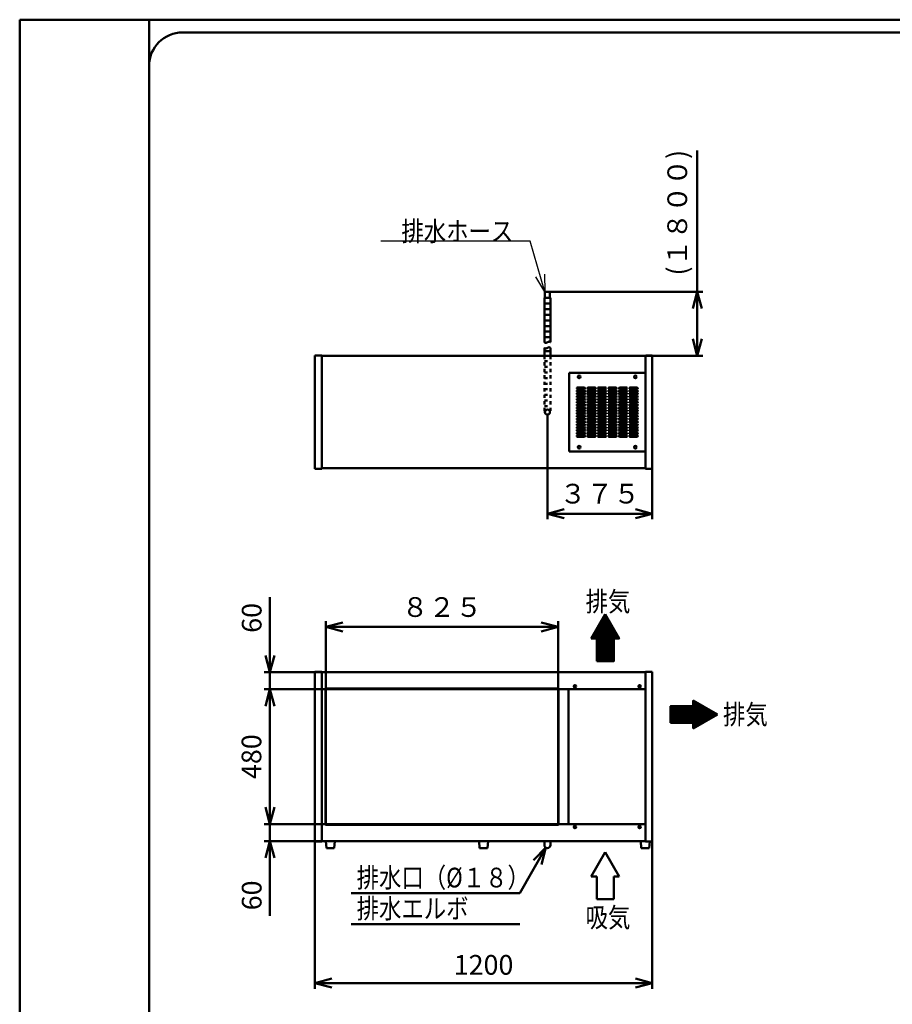
# Model space of a CAD drawing. Units: millimetres. Extents: x 0 to 8380, y 0 to 5550.
# Drawn here: x 0 to 3104, y 2049 to 5550 of the extents above; entities that cross this region are included whole.
import ezdxf

# ---------------------------------------------------------------- set-up
doc = ezdxf.new("R2010")
doc.units = ezdxf.units.MM
doc.header["$LTSCALE"] = 3.629134
doc.linetypes.add('DOTSX', pattern=[6.35, 3.175, -3.175])
for name, color, linetype in [('A3WAKU', 7, 'Continuous'), ('KIKI-2D2', 7, 'Continuous'), ('SUNPOU', 7, 'Continuous'), ('WAKU', 7, 'Continuous')]:
    doc.layers.add(name, color=color, linetype=linetype)
doc.styles.get("Standard").update_dxf_attribs({"font": 'txt', "bigfont": 'extfont2'})
doc.dimstyles.get("Standard").update_dxf_attribs({"dimtxt": 2.5, "dimasz": 2.5, "dimexe": 1.25, "dimexo": 0.625, "dimtad": 1, "dimzin": 0, "dimdsep": 46, "dimtxsty": 'Standard', "dimcen": 2.5, "dimadec": 0, "dimazin": 0, "dimtfac": 0.75, "dimtmove": 0, "dimatfit": 3, "dimfxl": 1, "dimarcsym": 0})

# ---------------------------------------------------------------- blocks, each defined once
blk = doc.blocks.new('*X1')
at = {"layer": 'SUNPOU', "color": 7, "linetype": 'Continuous', "lineweight": 50}
for p, q in [((0, 78.4), (0.8, 79.2)), ((0, 77), (2.2, 79.2)), ((0, 75.6), (3.6, 79.2)), ((0, 74.2), (5, 79.2)), ((0, 72.8), (6.4, 79.2)), ((0, 71.4), (7.8, 79.2)), ((0, 69.9), (9.3, 79.2)), ((0, 68.5), (10.7, 79.2)), ((0, 67.1), (12.1, 79.2)), ((0, 65.7), (13.5, 79.2)), ((0, 64.3), (14.9, 79.2)), ((0, 62.9), (16.3, 79.2)), ((0, 61.5), (17.7, 79.2)), ((0, 60), (19.2, 79.2)), ((0, 58.6), (20.6, 79.2)), ((0, 57.2), (22, 79.2)), ((0, 55.8), (23.4, 79.2)), ((0, 54.4), (24.8, 79.2)), ((0, 53), (26.2, 79.2)), ((0, 51.6), (27.6, 79.2)), ((0, 50.1), (29.1, 79.2)), ((0, 48.7), (30.5, 79.2)), ((0, 47.3), (31.9, 79.2)), ((0, 45.9), (33.3, 79.2)), ((0, 44.5), (34.7, 79.2)), ((0, 43.1), (36.1, 79.2)), ((0, 41.7), (37.5, 79.2)), ((0, 40.2), (39, 79.2)), ((0, 38.8), (40.4, 79.2)), ((0, 37.4), (41.8, 79.2)), ((0, 36), (43.2, 79.2)), ((0, 34.6), (44.6, 79.2)), ((0, 33.2), (46, 79.2)), ((0, 31.8), (47.4, 79.2)), ((0, 30.3), (48.9, 79.2)), ((0, 28.9), (50.3, 79.2)), ((0, 27.5), (51.7, 79.2)), ((0, 26.1), (53.1, 79.2)), ((0, 24.7), (54.5, 79.2)), ((0, 23.3), (55.9, 79.2)), ((0, 21.9), (57.3, 79.2)), ((0, 20.4), (58.8, 79.2)), ((0.2, 19.2), (60.2, 79.2)), ((1.6, 19.2), (61.6, 79.2)), ((3, 19.2), (63, 79.2)), ((4.4, 19.2), (64.4, 79.2)), ((5.8, 19.2), (65.8, 79.2)), ((7.2, 19.2), (67.2, 79.2)), ((8.7, 19.2), (68.7, 79.2)), ((10.1, 19.2), (70.1, 79.2)), ((11.5, 19.2), (71.5, 79.2)), ((12.9, 19.2), (72.9, 79.2)), ((14.3, 19.2), (74.3, 79.2)), ((15.7, 19.2), (75.7, 79.2)), ((17.1, 19.2), (77.1, 79.2)), ((18.6, 19.2), (78.6, 79.2)), ((20, 19.2), (80, 79.2)), ((21.4, 19.2), (93.6, 91.4)), ((22.8, 19.2), (94.5, 90.9)), ((24.2, 19.2), (95.4, 90.3)), ((25.6, 19.2), (96.2, 89.8)), ((27, 19.2), (97.1, 89.3)), ((28.5, 19.2), (98, 88.8)), ((29.9, 19.2), (98.9, 88.3)), ((31.3, 19.2), (99.8, 87.8)), ((32.7, 19.2), (100.7, 87.2)), ((34.1, 19.2), (101.6, 86.7)), ((35.5, 19.2), (102.5, 86.2)), ((36.9, 19.2), (103.4, 85.7)), ((38.4, 19.2), (104.3, 85.2)), ((39.8, 19.2), (105.2, 84.6)), ((41.2, 19.2), (106.1, 84.1)), ((42.6, 19.2), (107, 83.6)), ((44, 19.2), (107.9, 83.1)), ((45.4, 19.2), (108.8, 82.6)), ((46.8, 19.2), (109.7, 82.1)), ((48.3, 19.2), (110.6, 81.5)), ((49.7, 19.2), (111.5, 81)), ((51.1, 19.2), (112.4, 80.5)), ((52.5, 19.2), (113.3, 80)), ((53.9, 19.2), (114.2, 79.5)), ((55.3, 19.2), (115.1, 79)), ((56.7, 19.2), (116, 78.4)), ((58.2, 19.2), (116.9, 77.9)), ((59.6, 19.2), (117.8, 77.4)), ((61, 19.2), (118.7, 76.9)), ((62.4, 19.2), (119.6, 76.4)), ((63.8, 19.2), (120.5, 75.8)), ((65.2, 19.2), (121.4, 75.3)), ((66.6, 19.2), (122.2, 74.8)), ((68.1, 19.2), (123.1, 74.3)), ((69.5, 19.2), (124, 73.8)), ((70.9, 19.2), (124.9, 73.3)), ((72.3, 19.2), (125.8, 72.7)), ((73.7, 19.2), (126.7, 72.2)), ((75.1, 19.2), (127.6, 71.7)), ((76.5, 19.2), (128.5, 71.2)), ((78, 19.2), (129.4, 70.7)), ((79.4, 19.2), (130.3, 70.2)), ((80, 99), (80.1, 99.1)), ((80, 97.6), (81, 98.6)), ((80, 96.2), (81.9, 98.1)), ((80, 94.8), (82.8, 97.6)), ((80, 93.4), (83.7, 97.1)), ((80, 92), (84.6, 96.6)), ((80, 90.5), (85.5, 96)), ((80, 89.1), (86.4, 95.5)), ((80, 87.7), (87.3, 95)), ((80, 86.3), (88.2, 94.5)), ((80, 84.9), (89.1, 94)), ((80, 83.5), (90, 93.4)), ((80, 82.1), (90.9, 92.9)), ((80, 80.6), (91.8, 92.4)), ((80, 79.2), (92.7, 91.9)), ((80, 18.4), (131.2, 69.6)), ((80, 17), (132.1, 69.1)), ((80, 15.6), (133, 68.6)), ((80, 14.2), (133.9, 68.1)), ((80, 12.8), (134.8, 67.6)), ((80, 11.4), (135.7, 67)), ((80, 9.9), (136.6, 66.5)), ((80, 8.5), (137.5, 66)), ((80, 7.1), (138.4, 65.5)), ((80, 5.7), (139.3, 65)), ((80, 4.3), (140.2, 64.5)), ((80, 2.9), (141.1, 63.9)), ((80, 1.5), (142, 63.4)), ((80, 0), (142.9, 62.9)), ((81.4, 0), (143.8, 62.4)), ((84.7, 1.9), (144.7, 61.9)), ((88.1, 3.9), (145.6, 61.4)), ((91.4, 5.8), (146.5, 60.8)), ((94.8, 7.7), (147.4, 60.3)), ((98.1, 9.7), (148.2, 59.8)), ((101.5, 11.6), (149.1, 59.3)), ((104.8, 13.5), (150, 58.8)), ((108.1, 15.5), (150.9, 58.2)), ((111.5, 17.4), (151.8, 57.7)), ((114.8, 19.3), (152.7, 57.2)), ((118.2, 21.3), (153.6, 56.7)), ((121.5, 23.2), (154.5, 56.2)), ((124.9, 25.1), (155.4, 55.7)), ((128.2, 27), (156.3, 55.1)), ((131.6, 29), (157.2, 54.6)), ((134.9, 30.9), (158.1, 54.1)), ((138.3, 32.8), (159, 53.6)), ((141.6, 34.8), (159.9, 53.1)), ((145, 36.7), (160.8, 52.6)), ((148.3, 38.6), (161.7, 52)), ((151.6, 40.6), (162.6, 51.5)), ((155, 42.5), (163.5, 51)), ((158.3, 44.4), (164.4, 50.5)), ((161.7, 46.4), (165.3, 50)), ((165, 48.3), (166.2, 49.4))]:
    blk.add_line(p, q, dxfattribs=at)
blk = doc.blocks.new('*X4')
at = {"layer": 'SUNPOU', "color": 7, "linetype": 'Continuous', "lineweight": 50}
for p, q in [((0, 80), (63, 143)), ((0.3, 81.8), (62.5, 143.9)), ((1.4, 80), (63.5, 142.1)), ((2.3, 85.1), (61.9, 144.8)), ((2.8, 80), (64, 141.2)), ((4.2, 88.5), (61.4, 145.7)), ((4.2, 80), (64.5, 140.3)), ((6.1, 91.8), (60.9, 146.6)), ((8.1, 95.1), (60.4, 147.5)), ((10, 98.5), (59.9, 148.4)), ((11.9, 101.8), (59.3, 149.2)), ((13.9, 105.2), (58.8, 150.1)), ((15.8, 108.5), (58.3, 151)), ((17.7, 111.9), (57.8, 151.9)), ((19.7, 115.2), (57.3, 152.8)), ((21.6, 118.6), (56.8, 153.7)), ((23.5, 121.9), (56.2, 154.6)), ((25.5, 125.3), (55.7, 155.5)), ((27.4, 128.6), (55.2, 156.4)), ((29.3, 132), (54.7, 157.3)), ((31.3, 135.3), (54.2, 158.2)), ((33.2, 138.6), (53.7, 159.1)), ((35.1, 142), (53.1, 160)), ((37.1, 145.3), (52.6, 160.9)), ((39, 148.7), (52.1, 161.8)), ((40.9, 152), (51.6, 162.7)), ((42.8, 155.4), (51.1, 163.6)), ((44.8, 158.7), (50.5, 164.5)), ((46.7, 162.1), (50, 165.4)), ((48.6, 165.4), (49.5, 166.3)), ((5.7, 80), (65, 139.4)), ((7.1, 80), (65.6, 138.5)), ((8.5, 80), (66.1, 137.6)), ((9.9, 80), (66.6, 136.7)), ((11.3, 80), (67.1, 135.8)), ((12.7, 80), (67.6, 134.9)), ((14.1, 80), (68.1, 134)), ((15.6, 80), (68.7, 133.1)), ((17, 80), (69.2, 132.2)), ((18.4, 80), (69.7, 131.3)), ((19.3, 79.5), (70.2, 130.4)), ((19.3, 78.1), (70.7, 129.5)), ((19.3, 76.7), (71.3, 128.6)), ((19.3, 75.3), (71.8, 127.7)), ((19.3, 73.9), (72.3, 126.8)), ((19.3, 72.5), (72.8, 125.9)), ((19.3, 71), (73.3, 125)), ((19.3, 69.6), (73.8, 124.1)), ((19.3, 68.2), (74.4, 123.2)), ((19.3, 66.8), (74.9, 122.4)), ((19.3, 65.4), (75.4, 121.5)), ((19.3, 64), (75.9, 120.6)), ((19.3, 62.6), (76.4, 119.7)), ((19.3, 61.1), (76.9, 118.8)), ((19.3, 59.7), (77.5, 117.9)), ((19.3, 58.3), (78, 117)), ((19.3, 56.9), (78.5, 116.1)), ((19.3, 55.5), (79, 115.2)), ((19.3, 54.1), (79.5, 114.3)), ((19.3, 52.7), (80.1, 113.4)), ((19.3, 51.2), (80.6, 112.5)), ((19.3, 49.8), (81.1, 111.6)), ((19.3, 48.4), (81.6, 110.7)), ((19.3, 47), (82.1, 109.8)), ((19.3, 45.6), (82.6, 108.9)), ((19.3, 44.2), (83.2, 108)), ((19.3, 42.8), (83.7, 107.1)), ((19.3, 41.3), (84.2, 106.2)), ((19.3, 39.9), (84.7, 105.3)), ((19.3, 38.5), (85.2, 104.4)), ((19.3, 37.1), (85.7, 103.5)), ((19.3, 35.7), (86.3, 102.6)), ((19.3, 34.3), (86.8, 101.7)), ((19.3, 32.9), (87.3, 100.8)), ((19.3, 31.4), (87.8, 99.9)), ((19.3, 30), (88.3, 99)), ((19.3, 28.6), (88.9, 98.1)), ((19.3, 27.2), (89.4, 97.2)), ((19.3, 25.8), (89.9, 96.4)), ((19.3, 24.4), (90.4, 95.5)), ((19.3, 23), (90.9, 94.6)), ((19.3, 21.5), (91.4, 93.7)), ((19.3, 20.1), (92, 92.8)), ((19.3, 18.7), (79.3, 78.7)), ((19.3, 17.3), (79.3, 77.3)), ((19.3, 15.9), (79.3, 75.9)), ((19.3, 14.5), (79.3, 74.5)), ((19.3, 13.1), (79.3, 73.1)), ((19.3, 11.6), (79.3, 71.6)), ((19.3, 10.2), (79.3, 70.2)), ((80.6, 80), (92.5, 91.9)), ((82, 80), (93, 91)), ((83.4, 80), (93.5, 90.1)), ((84.9, 80), (94, 89.2)), ((86.3, 80), (94.5, 88.3)), ((87.7, 80), (95.1, 87.4)), ((89.1, 80), (95.6, 86.5)), ((90.5, 80), (96.1, 85.6)), ((91.9, 80), (96.6, 84.7)), ((93.3, 80), (97.1, 83.8)), ((94.8, 80), (97.7, 82.9)), ((96.2, 80), (98.2, 82)), ((97.6, 80), (98.7, 81.1)), ((99, 80), (99.2, 80.2)), ((19.3, 8.8), (79.3, 68.8)), ((19.3, 7.4), (79.3, 67.4)), ((19.3, 6), (79.3, 66)), ((19.3, 4.6), (79.3, 64.6)), ((19.3, 3.2), (79.3, 63.2)), ((19.3, 1.7), (79.3, 61.7)), ((19.3, 0.3), (79.3, 60.3)), ((20.4, 0), (79.3, 58.9)), ((21.8, 0), (79.3, 57.5)), ((23.2, 0), (79.3, 56.1)), ((24.7, 0), (79.3, 54.7)), ((26.1, 0), (79.3, 53.3)), ((27.5, 0), (79.3, 51.8)), ((28.9, 0), (79.3, 50.4)), ((30.3, 0), (79.3, 49)), ((31.7, 0), (79.3, 47.6)), ((33.1, 0), (79.3, 46.2)), ((34.6, 0), (79.3, 44.8)), ((36, 0), (79.3, 43.4)), ((37.4, 0), (79.3, 42)), ((38.8, 0), (79.3, 40.5)), ((40.2, 0), (79.3, 39.1)), ((41.6, 0), (79.3, 37.7)), ((43, 0), (79.3, 36.3)), ((44.5, 0), (79.3, 34.9)), ((45.9, 0), (79.3, 33.5)), ((47.3, 0), (79.3, 32.1)), ((48.7, 0), (79.3, 30.6)), ((50.1, 0), (79.3, 29.2)), ((51.5, 0), (79.3, 27.8)), ((52.9, 0), (79.3, 26.4)), ((54.4, 0), (79.3, 25)), ((55.8, 0), (79.3, 23.6)), ((57.2, 0), (79.3, 22.2)), ((58.6, 0), (79.3, 20.7)), ((60, 0), (79.3, 19.3)), ((61.4, 0), (79.3, 17.9)), ((62.8, 0), (79.3, 16.5)), ((64.2, 0), (79.3, 15.1)), ((65.7, 0), (79.3, 13.7)), ((67.1, 0), (79.3, 12.3)), ((68.5, 0), (79.3, 10.8)), ((69.9, 0), (79.3, 9.4)), ((71.3, 0), (79.3, 8)), ((72.7, 0), (79.3, 6.6)), ((74.1, 0), (79.3, 5.2)), ((75.6, 0), (79.3, 3.8)), ((77, 0), (79.3, 2.4)), ((78.4, 0), (79.3, 0.9))]:
    blk.add_line(p, q, dxfattribs=at)
blk = doc.blocks.new('_OPEN30')
at = {"color": 0, "linetype": 'ByBlock', "lineweight": -2}
for p, q in [((-1, 0.267949), (0, 0)), ((0, 0), (-1, -0.267949)), ((0, 0), (-1, 0))]:
    blk.add_line(p, q, dxfattribs=at)
blk = doc.blocks.new('*D12')
at = {"layer": 'Defpoints', "color": 0}
for p in [(890, 3170), (1074.2, 3170), (1074.2, 2690)]:
    blk.add_point(p, dxfattribs=at)
at = {"layer": 'SUNPOU', "color": 0, "linetype": 'Continuous', "lineweight": 50}
for p, q in [((1073.6, 3170), (870, 3170)), ((890, 2750), (890, 3110)), ((1073.6, 2690), (870, 2690))]:
    blk.add_line(p, q, dxfattribs=at)
at = {"layer": 'SUNPOU', "color": 0, "lineweight": 50, "xscale": 60, "yscale": 60, "zscale": 60}
for p, rotation in [((890, 3170), 90), ((890, 2690), 270)]:
    blk.add_blockref('_OPEN30', p, dxfattribs=dict(at, rotation=rotation))
at = {"layer": 'SUNPOU', "color": 0, "lineweight": 50, "insert": (833.5, 2930), "char_height": 70, "attachment_point": 5, "rotation": 90}
blk.add_mtext('480', dxfattribs=at)
blk = doc.blocks.new('*D13')
at = {"layer": 'Defpoints', "color": 0}
for p in [(1877, 4144.2), (2250, 3953.8), (1877, 3793.8)]:
    blk.add_point(p, dxfattribs=at)
at = {"layer": 'SUNPOU', "color": 0, "linetype": 'Continuous', "lineweight": 50}
for p, q in [((1877, 4143.6), (1877, 3773.8)), ((2250, 3953.2), (2250, 3773.8)), ((2190, 3793.8), (1937, 3793.8))]:
    blk.add_line(p, q, dxfattribs=at)
at = {"layer": 'SUNPOU', "color": 0, "lineweight": 50, "xscale": 60, "yscale": 60, "zscale": 60, "rotation": 180}
blk.add_blockref('_OPEN30', (1877, 3793.8), dxfattribs=at)
at = {"layer": 'SUNPOU', "color": 0, "lineweight": 50, "xscale": 60, "yscale": 60, "zscale": 60}
blk.add_blockref('_OPEN30', (2250, 3793.8), dxfattribs=at)
at = {"layer": 'SUNPOU', "color": 0, "lineweight": 50, "insert": (2063.5, 3855.8), "char_height": 70, "attachment_point": 5}
blk.add_mtext('３７５', dxfattribs=at)
blk = doc.blocks.new('*D14')
at = {"layer": 'Defpoints', "color": 0}
for p in [(1886, 4583), (2410, 4583), (2225.8, 4355)]:
    blk.add_point(p, dxfattribs=at)
at = {"layer": 'SUNPOU', "color": 0, "linetype": 'Continuous', "lineweight": 50}
for p, q in [((2410, 4583), (2410, 5084.7)), ((1886.6, 4583), (2430, 4583)), ((2410, 4415), (2410, 4523)), ((2226.4, 4355), (2430, 4355))]:
    blk.add_line(p, q, dxfattribs=at)
at = {"layer": 'SUNPOU', "color": 0, "lineweight": 50, "xscale": 60, "yscale": 60, "zscale": 60}
for p, rotation in [((2410, 4583), 90), ((2410, 4355), 270)]:
    blk.add_blockref('_OPEN30', p, dxfattribs=dict(at, rotation=rotation))
at = {"layer": 'SUNPOU', "color": 0, "lineweight": 50, "insert": (2348, 4863.8), "char_height": 70, "attachment_point": 5, "rotation": 90}
blk.add_mtext('(１８００)', dxfattribs=at)
blk = doc.blocks.new('DIM_0001')
at = {"color": 7, "linetype": 'Continuous', "lineweight": 50}
for points in [[(693.2, 271.4), (600, 110), (0, 110)], [(649.3, 227.5), (693.2, 271.4), (677.1, 211.4)], [(600, 0), (0, 0)]]:
    blk.add_lwpolyline(points, dxfattribs=at)
at = {"color": 7, "linetype": 'Continuous', "lineweight": 50, "width": 0.833333}
for s, p in [('排水口（%%c１８）', (20, 130)), ('排水エルボ', (20, 20))]:
    blk.add_text(s, height=70, dxfattribs=at).set_placement(p)
blk = doc.blocks.new('*D29')
at = {"layer": 'Defpoints', "color": 0}
for p in [(890, 2690), (1074.2, 2690), (1074.2, 2630)]:
    blk.add_point(p, dxfattribs=at)
at = {"layer": 'SUNPOU', "color": 0, "linetype": 'Continuous', "lineweight": 50}
for p, q in [((890, 2750), (890, 2810)), ((1073.6, 2690), (870, 2690)), ((890, 2630), (890, 2690)), ((1073.6, 2630), (870, 2630)), ((890, 2630), (890, 2363.5)), ((890, 2570), (890, 2510))]:
    blk.add_line(p, q, dxfattribs=at)
at = {"layer": 'SUNPOU', "color": 0, "lineweight": 50, "xscale": 60, "yscale": 60, "zscale": 60}
for p, rotation in [((890, 2690), 270), ((890, 2630), 90)]:
    blk.add_blockref('_OPEN30', p, dxfattribs=dict(at, rotation=rotation))
at = {"layer": 'SUNPOU', "color": 0, "lineweight": 50, "insert": (834.3, 2436.7), "char_height": 70, "attachment_point": 5, "rotation": 90}
blk.add_mtext('60', dxfattribs=at)
blk = doc.blocks.new('*D30')
at = {"layer": 'Defpoints', "color": 0}
for p in [(890, 3230), (1074.2, 3230), (1074.2, 3170)]:
    blk.add_point(p, dxfattribs=at)
at = {"layer": 'SUNPOU', "color": 0, "linetype": 'Continuous', "lineweight": 50}
for p, q in [((890, 3230), (890, 3496.5)), ((890, 3290), (890, 3350)), ((1073.6, 3230), (870, 3230)), ((890, 3170), (890, 3230)), ((1073.6, 3170), (870, 3170)), ((890, 3110), (890, 3050))]:
    blk.add_line(p, q, dxfattribs=at)
at = {"layer": 'SUNPOU', "color": 0, "lineweight": 50, "xscale": 60, "yscale": 60, "zscale": 60}
for p, rotation in [((890, 3230), 270), ((890, 3170), 90)]:
    blk.add_blockref('_OPEN30', p, dxfattribs=dict(at, rotation=rotation))
at = {"layer": 'SUNPOU', "color": 0, "lineweight": 50, "insert": (834.3, 3423.3), "char_height": 70, "attachment_point": 5, "rotation": 90}
blk.add_mtext('60', dxfattribs=at)
blk = doc.blocks.new('*D31')
at = {"layer": 'Defpoints', "color": 0}
for p in [(1050, 2628.8), (2250, 2628.8), (2250, 2125)]:
    blk.add_point(p, dxfattribs=at)
at = {"layer": 'SUNPOU', "color": 0, "linetype": 'Continuous', "lineweight": 50}
for p, q in [((1050, 2628.2), (1050, 2105)), ((2250, 2628.2), (2250, 2105)), ((1110, 2125), (2190, 2125))]:
    blk.add_line(p, q, dxfattribs=at)
at = {"layer": 'SUNPOU', "color": 0, "lineweight": 50, "xscale": 60, "yscale": 60, "zscale": 60, "rotation": 180}
blk.add_blockref('_OPEN30', (1050, 2125), dxfattribs=at)
at = {"layer": 'SUNPOU', "color": 0, "lineweight": 50, "xscale": 60, "yscale": 60, "zscale": 60}
blk.add_blockref('_OPEN30', (2250, 2125), dxfattribs=at)
at = {"layer": 'SUNPOU', "color": 0, "lineweight": 50, "insert": (1650, 2180.7), "char_height": 70, "attachment_point": 5}
blk.add_mtext('1200', dxfattribs=at)
blk = doc.blocks.new('*D32')
at = {"layer": 'Defpoints', "color": 0}
for p in [(1914.8, 3391.2), (1089.2, 3170), (1914.8, 3170)]:
    blk.add_point(p, dxfattribs=at)
at = {"layer": 'SUNPOU', "color": 0, "linetype": 'Continuous', "lineweight": 50}
for p, q in [((1089.2, 3170.6), (1089.2, 3411.2)), ((1914.8, 3170.6), (1914.8, 3411.2)), ((1149.2, 3391.2), (1854.8, 3391.2))]:
    blk.add_line(p, q, dxfattribs=at)
at = {"layer": 'SUNPOU', "color": 0, "lineweight": 50, "xscale": 60, "yscale": 60, "zscale": 60, "rotation": 180}
blk.add_blockref('_OPEN30', (1089.2, 3391.2), dxfattribs=at)
at = {"layer": 'SUNPOU', "color": 0, "lineweight": 50, "xscale": 60, "yscale": 60, "zscale": 60}
blk.add_blockref('_OPEN30', (1914.8, 3391.2), dxfattribs=at)
at = {"layer": 'SUNPOU', "color": 0, "lineweight": 50, "insert": (1502, 3452.7), "char_height": 70, "attachment_point": 5}
blk.add_mtext('８２５', dxfattribs=at)

msp = doc.modelspace()

# ---------------------------------------------------------------- linework, layer by layer
at = {"color": 2, "linetype": 'Continuous', "lineweight": 50}
for p, q in [((1050, 3231.2), (1074.2, 3231.2)), ((1050, 2628.8), (1050, 3231.2)), ((1074.2, 3231.2), (1074.2, 3230)), ((1074.2, 3170), (1074.2, 3230)), ((1074.2, 3230), (2225.8, 3230)), ((2225.8, 3230), (2225.8, 3231.2)), ((2225.8, 3231.2), (2250, 3231.2)), ((2225.8, 3230), (2225.8, 3170)), ((2250, 3231.2), (2250, 2628.8)), ((1074.2, 3170), (1086.7, 3170)), ((1074.2, 2690), (1074.2, 3170)), ((1086.7, 3170), (1931.3, 3170)), ((1087.2, 3172), (1916.8, 3172)), ((1087.2, 2688), (1087.2, 3172)), ((1089.2, 2690), (1089.2, 3170)), ((1914.8, 3170), (1914.8, 2690)), ((1916.8, 3172), (1916.8, 2688)), ((1931.3, 3170), (1953.3, 3170)), ((1952, 2690), (1952, 3170)), ((1953.3, 3170), (2225.8, 3170)), ((2225.8, 3170), (2225.8, 2690)), ((1074.2, 2690), (1086.7, 2690)), ((1074.2, 2630), (1074.2, 2690)), ((1086.7, 2690), (1931.3, 2690)), ((1087.2, 2688), (1916.8, 2688)), ((1931.3, 2690), (1953.3, 2690)), ((1953.3, 2690), (2225.8, 2690)), ((2225.8, 2690), (2225.8, 2630)), ((1074.2, 2628.8), (1050, 2628.8)), ((1074.2, 2630), (1074.2, 2628.8)), ((2225.8, 2630), (1074.2, 2630)), ((1089, 2630), (1091, 2605)), ((1121, 2630), (1089, 2630)), ((1119, 2605), (1121, 2630)), ((1675, 2630), (1625.5, 2630)), ((1634, 2630), (1636, 2605)), ((1666, 2630), (1634, 2630)), ((1666, 2630), (1634, 2630)), ((1664, 2605), (1666, 2630)), ((1887.6, 2630), (1866.4, 2630)), ((1866.4, 2630), (1866.4, 2615.6)), ((1887.6, 2630), (1887.6, 2615.6)), ((2225.8, 2630), (2194, 2630)), ((2225.8, 2630), (2194.5, 2630)), ((2225.8, 2630), (2194.5, 2630)), ((2209, 2630), (2211, 2605)), ((2225.8, 2630), (2225.8, 2628.8)), ((2250, 2628.8), (2225.8, 2628.8)), ((2239, 2605), (2240.9, 2628.8)), ((1091, 2605), (1119, 2605)), ((1636, 2605), (1664, 2605)), ((2211, 2605), (2239, 2605))]:
    msp.add_line(p, q, dxfattribs=at)
for centre in [(1975, 3180), (2205, 3180), (1975, 2680), (2205, 2680)]:
    msp.add_circle(centre, 4.7, dxfattribs=at)
msp.add_arc((1877, 2615.6), 10.6, 180, 360, dxfattribs=at)
at = {"layer": 'A3WAKU', "color": 8, "linetype": 'Continuous', "lineweight": 50}
for p, q in [((0, 5550), (8380, 5550)), ((0, 5550), (0, 0)), ((460, 5550), (460, 0))]:
    msp.add_line(p, q, dxfattribs=at)
at = {"layer": 'KIKI-2D2', "color": 2, "linetype": 'Continuous', "lineweight": 50}
for p, q in [((1866.4, 4403), (1866.4, 4561)), ((1866.4, 4561), (1868, 4561)), ((1866.4, 4561), (1887.6, 4561)), ((1868, 4583), (1868, 4561)), ((1886, 4583), (1868, 4583)), ((1886, 4561), (1886, 4583)), ((1886, 4561), (1887.6, 4561)), ((1887.6, 4403), (1887.6, 4561)), ((1866.4, 4541), (1887.6, 4541)), ((1866.4, 4521), (1887.6, 4521)), ((1866.4, 4501), (1887.6, 4501)), ((1866.4, 4481), (1887.6, 4481)), ((1866.4, 4461), (1887.6, 4461)), ((1866.4, 4441), (1887.6, 4441)), ((1866.4, 4421), (1887.6, 4421)), ((1866.4, 4355), (1866.4, 4383)), ((1887.6, 4355), (1887.6, 4383)), ((1074.2, 3955), (1074.2, 4355)), ((1866.4, 4371), (1887.6, 4371)), ((2225.8, 4355), (2225.8, 3955)), ((1955, 4295), (1955, 4015)), ((2225.8, 4295), (1955, 4295)), ((1983.75, 4242.5), (2008.75, 4242.5)), ((2008.75, 4237.5), (1983.75, 4237.5)), ((2021.25, 4242.5), (2046.25, 4242.5)), ((2046.25, 4237.5), (2021.25, 4237.5)), ((2058.75, 4242.5), (2083.75, 4242.5)), ((2083.75, 4237.5), (2058.75, 4237.5)), ((2096.25, 4242.5), (2121.25, 4242.5)), ((2121.25, 4237.5), (2096.25, 4237.5)), ((2133.75, 4242.5), (2158.75, 4242.5)), ((2158.75, 4237.5), (2133.75, 4237.5)), ((2171.25, 4242.5), (2196.25, 4242.5)), ((2196.25, 4237.5), (2171.25, 4237.5)), ((1983.75, 4232.5), (2008.75, 4232.5)), ((2008.75, 4227.5), (1983.75, 4227.5)), ((1983.75, 4222.5), (2008.75, 4222.5)), ((2008.75, 4217.5), (1983.75, 4217.5)), ((1983.75, 4212.5), (2008.75, 4212.5)), ((2008.75, 4207.5), (1983.75, 4207.5)), ((1983.75, 4202.5), (2008.75, 4202.5)), ((2021.25, 4232.5), (2046.25, 4232.5)), ((2046.25, 4227.5), (2021.25, 4227.5)), ((2021.25, 4222.5), (2046.25, 4222.5)), ((2046.25, 4217.5), (2021.25, 4217.5)), ((2021.25, 4212.5), (2046.25, 4212.5)), ((2046.25, 4207.5), (2021.25, 4207.5)), ((2021.25, 4202.5), (2046.25, 4202.5)), ((2058.75, 4232.5), (2083.75, 4232.5)), ((2083.75, 4227.5), (2058.75, 4227.5)), ((2058.75, 4222.5), (2083.75, 4222.5)), ((2083.75, 4217.5), (2058.75, 4217.5)), ((2058.75, 4212.5), (2083.75, 4212.5)), ((2083.75, 4207.5), (2058.75, 4207.5)), ((2058.75, 4202.5), (2083.75, 4202.5)), ((2096.25, 4232.5), (2121.25, 4232.5)), ((2121.25, 4227.5), (2096.25, 4227.5)), ((2096.25, 4222.5), (2121.25, 4222.5)), ((2121.25, 4217.5), (2096.25, 4217.5)), ((2096.25, 4212.5), (2121.25, 4212.5)), ((2121.25, 4207.5), (2096.25, 4207.5)), ((2096.25, 4202.5), (2121.25, 4202.5)), ((2133.75, 4232.5), (2158.75, 4232.5)), ((2158.75, 4227.5), (2133.75, 4227.5)), ((2133.75, 4222.5), (2158.75, 4222.5)), ((2158.75, 4217.5), (2133.75, 4217.5)), ((2133.75, 4212.5), (2158.75, 4212.5)), ((2158.75, 4207.5), (2133.75, 4207.5)), ((2133.75, 4202.5), (2158.75, 4202.5)), ((2171.25, 4232.5), (2196.25, 4232.5)), ((2196.25, 4227.5), (2171.25, 4227.5)), ((2171.25, 4222.5), (2196.25, 4222.5)), ((2196.25, 4217.5), (2171.25, 4217.5)), ((2171.25, 4212.5), (2196.25, 4212.5)), ((2196.25, 4207.5), (2171.25, 4207.5)), ((2171.25, 4202.5), (2196.25, 4202.5)), ((2008.75, 4197.5), (1983.75, 4197.5)), ((1983.75, 4192.5), (2008.75, 4192.5)), ((2008.75, 4187.5), (1983.75, 4187.5)), ((1983.75, 4182.5), (2008.75, 4182.5)), ((2008.75, 4177.5), (1983.75, 4177.5)), ((1983.75, 4172.5), (2008.75, 4172.5)), ((2008.75, 4167.5), (1983.75, 4167.5)), ((2046.25, 4197.5), (2021.25, 4197.5)), ((2021.25, 4192.5), (2046.25, 4192.5)), ((2046.25, 4187.5), (2021.25, 4187.5)), ((2021.25, 4182.5), (2046.25, 4182.5)), ((2046.25, 4177.5), (2021.25, 4177.5)), ((2021.25, 4172.5), (2046.25, 4172.5)), ((2046.25, 4167.5), (2021.25, 4167.5)), ((2083.75, 4197.5), (2058.75, 4197.5)), ((2058.75, 4192.5), (2083.75, 4192.5)), ((2083.75, 4187.5), (2058.75, 4187.5)), ((2058.75, 4182.5), (2083.75, 4182.5)), ((2083.75, 4177.5), (2058.75, 4177.5)), ((2058.75, 4172.5), (2083.75, 4172.5)), ((2083.75, 4167.5), (2058.75, 4167.5)), ((2121.25, 4197.5), (2096.25, 4197.5)), ((2096.25, 4192.5), (2121.25, 4192.5)), ((2121.25, 4187.5), (2096.25, 4187.5)), ((2096.25, 4182.5), (2121.25, 4182.5)), ((2121.25, 4177.5), (2096.25, 4177.5)), ((2096.25, 4172.5), (2121.25, 4172.5)), ((2121.25, 4167.5), (2096.25, 4167.5)), ((2158.75, 4197.5), (2133.75, 4197.5)), ((2133.75, 4192.5), (2158.75, 4192.5)), ((2158.75, 4187.5), (2133.75, 4187.5)), ((2133.75, 4182.5), (2158.75, 4182.5)), ((2158.75, 4177.5), (2133.75, 4177.5)), ((2133.75, 4172.5), (2158.75, 4172.5)), ((2158.75, 4167.5), (2133.75, 4167.5)), ((2196.25, 4197.5), (2171.25, 4197.5)), ((2171.25, 4192.5), (2196.25, 4192.5)), ((2196.25, 4187.5), (2171.25, 4187.5)), ((2171.25, 4182.5), (2196.25, 4182.5)), ((2196.25, 4177.5), (2171.25, 4177.5)), ((2171.25, 4172.5), (2196.25, 4172.5)), ((2196.25, 4167.5), (2171.25, 4167.5)), ((1983.75, 4162.5), (2008.75, 4162.5)), ((2008.75, 4157.5), (1983.75, 4157.5)), ((1983.75, 4152.5), (2008.75, 4152.5)), ((2008.75, 4147.5), (1983.75, 4147.5)), ((1983.75, 4142.5), (2008.75, 4142.5)), ((2008.75, 4137.5), (1983.75, 4137.5)), ((1983.75, 4132.5), (2008.75, 4132.5)), ((2021.25, 4162.5), (2046.25, 4162.5)), ((2046.25, 4157.5), (2021.25, 4157.5)), ((2021.25, 4152.5), (2046.25, 4152.5)), ((2046.25, 4147.5), (2021.25, 4147.5)), ((2021.25, 4142.5), (2046.25, 4142.5)), ((2046.25, 4137.5), (2021.25, 4137.5)), ((2021.25, 4132.5), (2046.25, 4132.5)), ((2058.75, 4162.5), (2083.75, 4162.5)), ((2083.75, 4157.5), (2058.75, 4157.5)), ((2058.75, 4152.5), (2083.75, 4152.5)), ((2083.75, 4147.5), (2058.75, 4147.5)), ((2058.75, 4142.5), (2083.75, 4142.5)), ((2083.75, 4137.5), (2058.75, 4137.5)), ((2058.75, 4132.5), (2083.75, 4132.5)), ((2096.25, 4162.5), (2121.25, 4162.5)), ((2121.25, 4157.5), (2096.25, 4157.5)), ((2096.25, 4152.5), (2121.25, 4152.5)), ((2121.25, 4147.5), (2096.25, 4147.5)), ((2096.25, 4142.5), (2121.25, 4142.5)), ((2121.25, 4137.5), (2096.25, 4137.5)), ((2096.25, 4132.5), (2121.25, 4132.5)), ((2133.75, 4162.5), (2158.75, 4162.5)), ((2158.75, 4157.5), (2133.75, 4157.5)), ((2133.75, 4152.5), (2158.75, 4152.5)), ((2158.75, 4147.5), (2133.75, 4147.5)), ((2133.75, 4142.5), (2158.75, 4142.5)), ((2158.75, 4137.5), (2133.75, 4137.5)), ((2133.75, 4132.5), (2158.75, 4132.5)), ((2171.25, 4162.5), (2196.25, 4162.5)), ((2196.25, 4157.5), (2171.25, 4157.5)), ((2171.25, 4152.5), (2196.25, 4152.5)), ((2196.25, 4147.5), (2171.25, 4147.5)), ((2171.25, 4142.5), (2196.25, 4142.5)), ((2196.25, 4137.5), (2171.25, 4137.5)), ((2171.25, 4132.5), (2196.25, 4132.5)), ((2008.75, 4127.5), (1983.75, 4127.5)), ((1983.75, 4122.5), (2008.75, 4122.5)), ((2008.75, 4117.5), (1983.75, 4117.5)), ((1983.75, 4112.5), (2008.75, 4112.5)), ((2008.75, 4107.5), (1983.75, 4107.5)), ((1983.75, 4102.5), (2008.75, 4102.5)), ((2008.75, 4097.5), (1983.75, 4097.5)), ((2046.25, 4127.5), (2021.25, 4127.5)), ((2021.25, 4122.5), (2046.25, 4122.5)), ((2046.25, 4117.5), (2021.25, 4117.5)), ((2021.25, 4112.5), (2046.25, 4112.5)), ((2046.25, 4107.5), (2021.25, 4107.5)), ((2021.25, 4102.5), (2046.25, 4102.5)), ((2046.25, 4097.5), (2021.25, 4097.5)), ((2083.75, 4127.5), (2058.75, 4127.5)), ((2058.75, 4122.5), (2083.75, 4122.5)), ((2083.75, 4117.5), (2058.75, 4117.5)), ((2058.75, 4112.5), (2083.75, 4112.5)), ((2083.75, 4107.5), (2058.75, 4107.5)), ((2058.75, 4102.5), (2083.75, 4102.5)), ((2083.75, 4097.5), (2058.75, 4097.5)), ((2121.25, 4127.5), (2096.25, 4127.5)), ((2096.25, 4122.5), (2121.25, 4122.5)), ((2121.25, 4117.5), (2096.25, 4117.5)), ((2096.25, 4112.5), (2121.25, 4112.5)), ((2121.25, 4107.5), (2096.25, 4107.5)), ((2096.25, 4102.5), (2121.25, 4102.5)), ((2121.25, 4097.5), (2096.25, 4097.5)), ((2158.75, 4127.5), (2133.75, 4127.5)), ((2133.75, 4122.5), (2158.75, 4122.5)), ((2158.75, 4117.5), (2133.75, 4117.5)), ((2133.75, 4112.5), (2158.75, 4112.5)), ((2158.75, 4107.5), (2133.75, 4107.5)), ((2133.75, 4102.5), (2158.75, 4102.5)), ((2158.75, 4097.5), (2133.75, 4097.5)), ((2196.25, 4127.5), (2171.25, 4127.5)), ((2171.25, 4122.5), (2196.25, 4122.5)), ((2196.25, 4117.5), (2171.25, 4117.5)), ((2171.25, 4112.5), (2196.25, 4112.5)), ((2196.25, 4107.5), (2171.25, 4107.5)), ((2171.25, 4102.5), (2196.25, 4102.5)), ((2196.25, 4097.5), (2171.25, 4097.5)), ((1983.75, 4092.5), (2008.75, 4092.5)), ((2008.75, 4087.5), (1983.75, 4087.5)), ((1983.75, 4082.5), (2008.75, 4082.5)), ((2008.75, 4077.5), (1983.75, 4077.5)), ((1983.75, 4072.5), (2008.75, 4072.5)), ((2008.75, 4067.5), (1983.75, 4067.5)), ((2021.25, 4092.5), (2046.25, 4092.5)), ((2046.25, 4087.5), (2021.25, 4087.5)), ((2021.25, 4082.5), (2046.25, 4082.5)), ((2046.25, 4077.5), (2021.25, 4077.5)), ((2021.25, 4072.5), (2046.25, 4072.5)), ((2046.25, 4067.5), (2021.25, 4067.5)), ((2058.75, 4092.5), (2083.75, 4092.5)), ((2083.75, 4087.5), (2058.75, 4087.5)), ((2058.75, 4082.5), (2083.75, 4082.5)), ((2083.75, 4077.5), (2058.75, 4077.5)), ((2058.75, 4072.5), (2083.75, 4072.5)), ((2083.75, 4067.5), (2058.75, 4067.5)), ((2096.25, 4092.5), (2121.25, 4092.5)), ((2121.25, 4087.5), (2096.25, 4087.5)), ((2096.25, 4082.5), (2121.25, 4082.5)), ((2121.25, 4077.5), (2096.25, 4077.5)), ((2096.25, 4072.5), (2121.25, 4072.5)), ((2121.25, 4067.5), (2096.25, 4067.5)), ((2133.75, 4092.5), (2158.75, 4092.5)), ((2158.75, 4087.5), (2133.75, 4087.5)), ((2133.75, 4082.5), (2158.75, 4082.5)), ((2158.75, 4077.5), (2133.75, 4077.5)), ((2133.75, 4072.5), (2158.75, 4072.5)), ((2158.75, 4067.5), (2133.75, 4067.5)), ((2171.25, 4092.5), (2196.25, 4092.5)), ((2196.25, 4087.5), (2171.25, 4087.5)), ((2171.25, 4082.5), (2196.25, 4082.5)), ((2196.25, 4077.5), (2171.25, 4077.5)), ((2171.25, 4072.5), (2196.25, 4072.5)), ((2196.25, 4067.5), (2171.25, 4067.5)), ((1955, 4015), (2225.8, 4015))]:
    msp.add_line(p, q, dxfattribs=at)
at = {"layer": 'KIKI-2D2', "color": 3, "linetype": 'Continuous', "lineweight": 50}
for p, q in [((1074.2, 4356.2), (1050, 4356.2)), ((1050, 4356.2), (1050, 3953.8)), ((1074.2, 4355), (1074.2, 4356.2)), ((1074.2, 4355), (2225.8, 4355)), ((2225.8, 4355), (2228.8, 4356.2)), ((2228.8, 4356.2), (2250, 4356.2)), ((2250, 4356.2), (2250, 3953.8)), ((1050, 3953.8), (1074.2, 3953.8)), ((1074.2, 3953.8), (1074.2, 3955)), ((2225.8, 3955), (1074.2, 3955)), ((2225.8, 3953.8), (2225.8, 3955)), ((2250, 3953.8), (2225.8, 3953.8))]:
    msp.add_line(p, q, dxfattribs=at)
at = {"layer": 'KIKI-2D2', "color": 2, "linetype": 'DOTSX', "lineweight": 50}
for p, q in [((1866.4, 4355), (1866.4, 4155)), ((1887.6, 4355), (1887.6, 4155)), ((1866.4, 4336), (1887.6, 4336)), ((1866.4, 4316), (1887.6, 4316)), ((1866.4, 4296), (1887.6, 4296)), ((1866.4, 4276), (1887.6, 4276)), ((1866.4, 4256), (1887.6, 4256)), ((1866.4, 4236), (1887.6, 4236)), ((1866.4, 4216), (1887.6, 4216)), ((1866.4, 4196), (1887.6, 4196)), ((1866.4, 4176), (1887.6, 4176))]:
    msp.add_line(p, q, dxfattribs=at)
at = {"layer": 'KIKI-2D2', "color": 2, "linetype": 'Continuous', "lineweight": 50}
for centre, radius in [((1990, 4280), 4.7), ((2190, 4280), 4.7), ((1877, 4155), 9), ((1990, 4030), 4.7), ((2190, 4030), 4.7)]:
    msp.add_circle(centre, radius, dxfattribs=at)
at = {"layer": 'KIKI-2D2', "color": 2, "linetype": 'DOTSX', "lineweight": 50}
msp.add_circle((1877, 4155), 9, dxfattribs=at)
at = {"layer": 'KIKI-2D2', "color": 2, "linetype": 'Continuous', "lineweight": 50}
for centre, start, end in [((1983.75, 4240), 90, 270), ((2008.75, 4240), 270, 90), ((2021.25, 4240), 90, 270), ((2046.25, 4240), 270, 90), ((2058.75, 4240), 90, 270), ((2083.75, 4240), 270, 90), ((2096.25, 4240), 90, 270), ((2121.25, 4240), 270, 90), ((2133.75, 4240), 90, 270), ((2158.75, 4240), 270, 90), ((2171.25, 4240), 90, 270), ((2196.25, 4240), 270, 90), ((1983.75, 4230), 90, 270), ((1983.75, 4220), 90, 270), ((1983.75, 4210), 90, 270), ((1983.75, 4200), 90, 270), ((2008.75, 4230), 270, 90), ((2008.75, 4220), 270, 90), ((2008.75, 4210), 270, 90), ((2008.75, 4200), 270, 90), ((2021.25, 4230), 90, 270), ((2021.25, 4220), 90, 270), ((2021.25, 4210), 90, 270), ((2021.25, 4200), 90, 270), ((2046.25, 4230), 270, 90), ((2046.25, 4220), 270, 90), ((2046.25, 4210), 270, 90), ((2046.25, 4200), 270, 90), ((2058.75, 4230), 90, 270), ((2058.75, 4220), 90, 270), ((2058.75, 4210), 90, 270), ((2058.75, 4200), 90, 270), ((2083.75, 4230), 270, 90), ((2083.75, 4220), 270, 90), ((2083.75, 4210), 270, 90), ((2083.75, 4200), 270, 90), ((2096.25, 4230), 90, 270), ((2096.25, 4220), 90, 270), ((2096.25, 4210), 90, 270), ((2096.25, 4200), 90, 270), ((2121.25, 4230), 270, 90), ((2121.25, 4220), 270, 90), ((2121.25, 4210), 270, 90), ((2121.25, 4200), 270, 90), ((2133.75, 4230), 90, 270), ((2133.75, 4220), 90, 270), ((2133.75, 4210), 90, 270), ((2133.75, 4200), 90, 270), ((2158.75, 4230), 270, 90), ((2158.75, 4220), 270, 90), ((2158.75, 4210), 270, 90), ((2158.75, 4200), 270, 90), ((2171.25, 4230), 90, 270), ((2171.25, 4220), 90, 270), ((2171.25, 4210), 90, 270), ((2171.25, 4200), 90, 270), ((2196.25, 4230), 270, 90), ((2196.25, 4220), 270, 90), ((2196.25, 4210), 270, 90), ((2196.25, 4200), 270, 90), ((1983.75, 4190), 90, 270), ((1983.75, 4180), 90, 270), ((1983.75, 4170), 90, 270), ((2008.75, 4190), 270, 90), ((2008.75, 4180), 270, 90), ((2008.75, 4170), 270, 90), ((2021.25, 4190), 90, 270), ((2021.25, 4180), 90, 270), ((2021.25, 4170), 90, 270), ((2046.25, 4190), 270, 90), ((2046.25, 4180), 270, 90), ((2046.25, 4170), 270, 90), ((2058.75, 4190), 90, 270), ((2058.75, 4180), 90, 270), ((2058.75, 4170), 90, 270), ((2083.75, 4190), 270, 90), ((2083.75, 4180), 270, 90), ((2083.75, 4170), 270, 90), ((2096.25, 4190), 90, 270), ((2096.25, 4180), 90, 270), ((2096.25, 4170), 90, 270), ((2121.25, 4190), 270, 90), ((2121.25, 4180), 270, 90), ((2121.25, 4170), 270, 90), ((2133.75, 4190), 90, 270), ((2133.75, 4180), 90, 270), ((2133.75, 4170), 90, 270), ((2158.75, 4190), 270, 90), ((2158.75, 4180), 270, 90), ((2158.75, 4170), 270, 90), ((2171.25, 4190), 90, 270), ((2171.25, 4180), 90, 270), ((2171.25, 4170), 90, 270), ((2196.25, 4190), 270, 90), ((2196.25, 4180), 270, 90), ((2196.25, 4170), 270, 90), ((1983.75, 4160), 90, 270), ((1983.75, 4150), 90, 270), ((1983.75, 4140), 90, 270), ((1983.75, 4130), 90, 270), ((2008.75, 4160), 270, 90), ((2008.75, 4150), 270, 90), ((2008.75, 4140), 270, 90), ((2008.75, 4130), 270, 90), ((2021.25, 4160), 90, 270), ((2021.25, 4150), 90, 270), ((2021.25, 4140), 90, 270), ((2021.25, 4130), 90, 270), ((2046.25, 4160), 270, 90), ((2046.25, 4150), 270, 90), ((2046.25, 4140), 270, 90), ((2046.25, 4130), 270, 90), ((2058.75, 4160), 90, 270), ((2058.75, 4150), 90, 270), ((2058.75, 4140), 90, 270), ((2058.75, 4130), 90, 270), ((2083.75, 4160), 270, 90), ((2083.75, 4150), 270, 90), ((2083.75, 4140), 270, 90), ((2083.75, 4130), 270, 90), ((2096.25, 4160), 90, 270), ((2096.25, 4150), 90, 270), ((2096.25, 4140), 90, 270), ((2096.25, 4130), 90, 270), ((2121.25, 4160), 270, 90), ((2121.25, 4150), 270, 90), ((2121.25, 4140), 270, 90), ((2121.25, 4130), 270, 90), ((2133.75, 4160), 90, 270), ((2133.75, 4150), 90, 270), ((2133.75, 4140), 90, 270), ((2133.75, 4130), 90, 270), ((2158.75, 4160), 270, 90), ((2158.75, 4150), 270, 90), ((2158.75, 4140), 270, 90), ((2158.75, 4130), 270, 90), ((2171.25, 4160), 90, 270), ((2171.25, 4150), 90, 270), ((2171.25, 4140), 90, 270), ((2171.25, 4130), 90, 270), ((2196.25, 4160), 270, 90), ((2196.25, 4150), 270, 90), ((2196.25, 4140), 270, 90), ((2196.25, 4130), 270, 90), ((1983.75, 4120), 90, 270), ((1983.75, 4110), 90, 270), ((1983.75, 4100), 90, 270), ((2008.75, 4120), 270, 90), ((2008.75, 4110), 270, 90), ((2008.75, 4100), 270, 90), ((2021.25, 4120), 90, 270), ((2021.25, 4110), 90, 270), ((2021.25, 4100), 90, 270), ((2046.25, 4120), 270, 90), ((2046.25, 4110), 270, 90), ((2046.25, 4100), 270, 90), ((2058.75, 4120), 90, 270), ((2058.75, 4110), 90, 270), ((2058.75, 4100), 90, 270), ((2083.75, 4120), 270, 90), ((2083.75, 4110), 270, 90), ((2083.75, 4100), 270, 90), ((2096.25, 4120), 90, 270), ((2096.25, 4110), 90, 270), ((2096.25, 4100), 90, 270), ((2121.25, 4120), 270, 90), ((2121.25, 4110), 270, 90), ((2121.25, 4100), 270, 90), ((2133.75, 4120), 90, 270), ((2133.75, 4110), 90, 270), ((2133.75, 4100), 90, 270), ((2158.75, 4120), 270, 90), ((2158.75, 4110), 270, 90), ((2158.75, 4100), 270, 90), ((2171.25, 4120), 90, 270), ((2171.25, 4110), 90, 270), ((2171.25, 4100), 90, 270), ((2196.25, 4120), 270, 90), ((2196.25, 4110), 270, 90), ((2196.25, 4100), 270, 90), ((1983.75, 4090), 90, 270), ((1983.75, 4080), 90, 270), ((1983.75, 4070), 90, 270), ((2008.75, 4090), 270, 90), ((2008.75, 4080), 270, 90), ((2008.75, 4070), 270, 90), ((2021.25, 4090), 90, 270), ((2021.25, 4080), 90, 270), ((2021.25, 4070), 90, 270), ((2046.25, 4090), 270, 90), ((2046.25, 4080), 270, 90), ((2046.25, 4070), 270, 90), ((2058.75, 4090), 90, 270), ((2058.75, 4080), 90, 270), ((2058.75, 4070), 90, 270), ((2083.75, 4090), 270, 90), ((2083.75, 4080), 270, 90), ((2083.75, 4070), 270, 90), ((2096.25, 4090), 90, 270), ((2096.25, 4080), 90, 270), ((2096.25, 4070), 90, 270), ((2121.25, 4090), 270, 90), ((2121.25, 4080), 270, 90), ((2121.25, 4070), 270, 90), ((2133.75, 4090), 90, 270), ((2133.75, 4080), 90, 270), ((2133.75, 4070), 90, 270), ((2158.75, 4090), 270, 90), ((2158.75, 4080), 270, 90), ((2158.75, 4070), 270, 90), ((2171.25, 4090), 90, 270), ((2171.25, 4080), 90, 270), ((2171.25, 4070), 90, 270), ((2196.25, 4090), 270, 90), ((2196.25, 4080), 270, 90), ((2196.25, 4070), 270, 90)]:
    msp.add_arc(centre, 2.5, start, end, dxfattribs=at)
for points in [[(1887.6, 4403), (1887.14, 4403.48), (1886.39, 4404.42), (1884.96, 4405.3), (1883.56, 4405.64), (1882.21, 4405.51), (1880.91, 4405.08), (1879.62, 4404.45), (1878.33, 4403.72), (1877.03, 4403), (1875.72, 4402.37), (1874.4, 4401.86), (1873.07, 4401.5), (1871.72, 4401.31), (1870.36, 4401.34), (1869, 4401.61), (1867.64, 4402.13), (1866.84, 4402.72), (1866.4, 4403)], [(1887.6, 4383), (1887.14, 4383.48), (1886.39, 4384.42), (1884.96, 4385.3), (1883.56, 4385.64), (1882.21, 4385.51), (1880.91, 4385.08), (1879.62, 4384.45), (1878.33, 4383.72), (1877.03, 4383), (1875.72, 4382.37), (1874.4, 4381.86), (1873.07, 4381.5), (1871.72, 4381.31), (1870.36, 4381.34), (1869, 4381.61), (1867.64, 4382.13), (1866.84, 4382.72), (1866.4, 4383)]]:
    msp.add_open_spline(points, degree=3, knots=[0, 0, 0, 0, 1.9930191, 3.5726203, 4.9307584, 6.2387612, 7.5974531, 9.0338793, 10.5296474, 12.0475504, 13.4829244, 14.892881, 16.2723328, 17.6254315, 18.9683942, 20.3315767, 21.7592125, 23.3058391, 23.3058391, 23.3058391, 23.3058391], dxfattribs=at)
at = {"layer": 'SUNPOU', "color": 7, "linetype": 'Continuous', "lineweight": 50}
for p, q in [((2082.85, 3436.6), (2032.85, 3350)), ((2132.85, 3350), (2082.85, 3436.6)), ((2032.85, 3350), (2052.85, 3350)), ((2052.85, 3350), (2052.85, 3270)), ((2112.85, 3270), (2112.85, 3350)), ((2112.85, 3350), (2132.85, 3350)), ((2052.85, 3270), (2112.85, 3270)), ((2481.6, 3080), (2395, 3130)), ((2395, 3130), (2395, 3110)), ((2395, 3110), (2315, 3110)), ((2315, 3110), (2315, 3050)), ((2315, 3050), (2395, 3050)), ((2395, 3030), (2481.6, 3080)), ((2395, 3050), (2395, 3030)), ((2082.85, 2590), (2032.85, 2503.4)), ((2132.85, 2503.4), (2082.85, 2590)), ((2032.85, 2503.4), (2052.85, 2503.4)), ((2052.85, 2503.4), (2052.85, 2423.4)), ((2112.85, 2423.4), (2112.85, 2503.4)), ((2112.85, 2503.4), (2132.85, 2503.4)), ((2052.85, 2423.4), (2112.85, 2423.4))]:
    msp.add_line(p, q, dxfattribs=at)
at = {"layer": 'WAKU', "color": 7, "linetype": 'Continuous', "lineweight": 50}
for p, q in [((7980, 5505), (580, 5505)), ((460, 5385), (460, 165))]:
    msp.add_line(p, q, dxfattribs=at)
msp.add_arc((580, 5385), 120, 90, 180, dxfattribs=at)

# ---------------------------------------------------------------- block references
at = {"color": 7, "linetype": 'Continuous', "lineweight": 50}
for name, p in [('*X4', (2033.52, 3270)), ('*X1', (2315, 3030.79))]:
    msp.add_blockref(name, p, dxfattribs=at)
at = {"layer": 'SUNPOU', "color": 7, "linetype": 'Continuous', "lineweight": 50}
msp.add_blockref('DIM_0001', (1178.5, 2335), dxfattribs=at)

# ---------------------------------------------------------------- texts
at = {"layer": 'SUNPOU', "color": 7, "linetype": 'Continuous', "lineweight": 50, "insert": (1755.62, 4763), "char_height": 70, "attachment_point": 9, "line_spacing_factor": 0.6}
msp.add_mtext('\\A1;\\W0.8333;排水ホース', dxfattribs=at)
at = {"layer": 'SUNPOU', "color": 7, "lineweight": 50, "char_height": 70, "attachment_point": 7}
for s, insert in [('\\A1;\\W0.8333;排気', (2012.85, 3446.6)), ('\\A1;\\W0.8333;排気', (2501.6, 3045)), ('\\A1;\\W0.8333;吸気', (2012.85, 2323.4))]:
    msp.add_mtext(s, dxfattribs=dict(at, insert=insert))

# ---------------------------------------------------------------- dimensions: what is measured, and where the dimension line sits
at = {"layer": 'SUNPOU', "color": 7, "linetype": 'Continuous', "lineweight": 50}
for base, p1, p2, angle, text, override, picture, middle in [((2410, 4583), (2225.8, 4355), (1886, 4583), 90, '(１８００)', {"dimtxt": 70, "dimasz": 60, "dimexe": 20, "dimgap": 20, "dimdec": 1, "dimzin": 8, "dimpost": '(<>)', "dimblk": 'OPEN30', "dimclrd": 0, "dimclre": 0, "dimclrt": 0, "dimtp": 0, "dimtm": 0, "dimlwd": 50, "dimlwe": 50}, '*D14', (2410, 4863.83)), ((1877, 3793.8), (2250, 3953.8), (1877, 4144.2), 180, '３７５', {"dimtxt": 70, "dimasz": 60, "dimexe": 20, "dimgap": 20, "dimdec": 1, "dimzin": 8, "dimblk": 'OPEN30', "dimclrd": 0, "dimclre": 0, "dimclrt": 0, "dimtp": 0, "dimtm": 0, "dimlwd": 50, "dimlwe": 50}, '*D13', (2063.5, 3793.8))]:
    dim = msp.add_linear_dim(base=base, p1=p1, p2=p2, angle=angle, text=text, dimstyle='Standard', override=override, dxfattribs=at)
    dim.commit()
    dim.dimension.update_dxf_attribs({"geometry": picture, "text_midpoint": middle, "dimtype": 160})
for base, p1, p2, picture, middle in [((890, 3230), (1074.2, 3170), (1074.2, 3230), '*D30', (890, 3423.27)), ((890, 3170), (1074.2, 2690), (1074.2, 3170), '*D12', (890, 2930)), ((890, 2690), (1074.2, 2630), (1074.2, 2690), '*D29', (890, 2436.73))]:
    dim = msp.add_linear_dim(base=base, p1=p1, p2=p2, angle=90, dimstyle='Standard', override={"dimtxt": 70, "dimasz": 60, "dimexe": 20, "dimgap": 20, "dimdec": 1, "dimzin": 8, "dimblk": 'OPEN30', "dimclrd": 0, "dimclre": 0, "dimclrt": 0, "dimtp": 0, "dimtm": 0, "dimlwd": 50, "dimlwe": 50}, dxfattribs=at)
    dim.commit()
    dim.dimension.update_dxf_attribs({"geometry": picture, "text_midpoint": middle, "dimtype": 160})
dim = msp.add_linear_dim(base=(1914.8, 3391.2), p1=(1089.2, 3170), p2=(1914.8, 3170), text='８２５', dimstyle='Standard', override={"dimtxt": 70, "dimasz": 60, "dimexe": 20, "dimgap": 20, "dimdec": 1, "dimzin": 8, "dimblk": 'OPEN30', "dimclrd": 0, "dimclre": 0, "dimclrt": 0, "dimtp": 0, "dimtm": 0, "dimlwd": 50, "dimlwe": 50}, dxfattribs=at)
dim.commit()
dim.dimension.update_dxf_attribs({"geometry": '*D32', "text_midpoint": (1502, 3391.2), "dimtype": 160})
dim = msp.add_linear_dim(base=(2250, 2125), p1=(1050, 2628.8), p2=(2250, 2628.8), dimstyle='Standard', override={"dimtxt": 70, "dimasz": 60, "dimexe": 20, "dimgap": 20, "dimdec": 1, "dimzin": 8, "dimblk": 'OPEN30', "dimclrd": 0, "dimclre": 0, "dimclrt": 0, "dimtp": 0, "dimtm": 0, "dimlwd": 50, "dimlwe": 50}, dxfattribs=at)
dim.commit()
dim.dimension.update_dxf_attribs({"geometry": '*D31', "text_midpoint": (1650, 2125), "dimtype": 160})

# ---------------------------------------------------------------- leaders
at = {"layer": 'SUNPOU', "color": 7, "linetype": 'Continuous', "lineweight": 50, "annotation_type": 0, "has_hookline": 1, "hookline_direction": 1, "text_width": 471.02}
msp.add_leader([(1868, 4583), (1816.25, 4762.37), (1756.25, 4762.37)], dimstyle='Standard', override={"dimtxt": 70, "dimasz": 60, "dimldrblk": 'OPEN30'}, dxfattribs=at)

doc.saveas('drawing.dxf')
